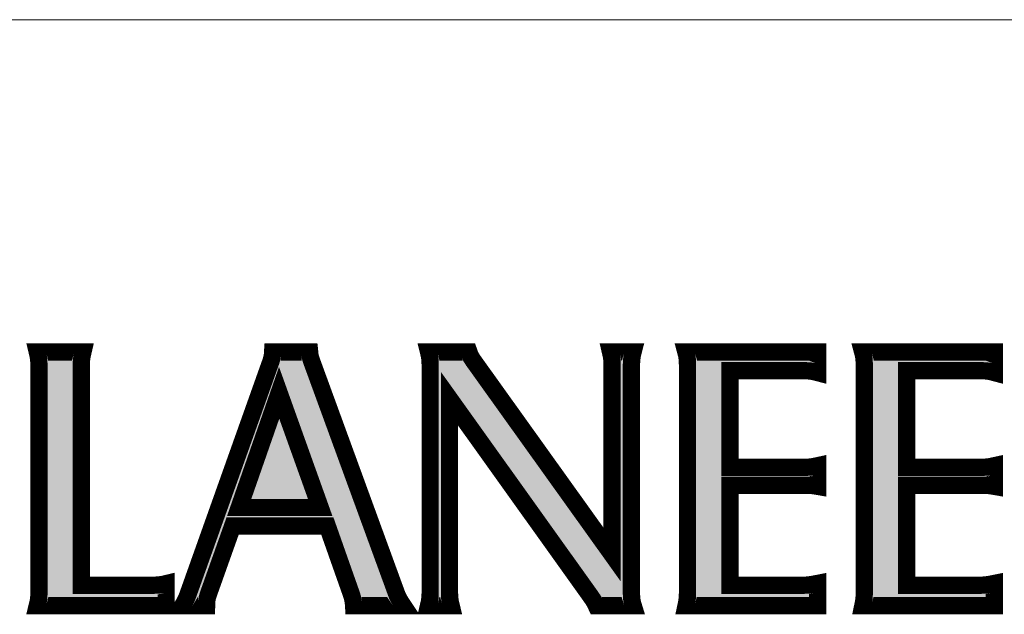
# Model space of a CAD drawing. Extents: x 553171 to 553554, y 6583452 to 6583858.
# Drawn here: x 553430 to 553434, y 6583473 to 6583475 of the extents above; entities that cross this region are included whole.
import ezdxf

# ---------------------------------------------------------------- set-up
doc = ezdxf.new("R2010")
doc.units = 0
doc.header["$MEASUREMENT"] = 0
doc.layers.add('RAAM', color=7, linetype='CONTINUOUS', lineweight=9)

msp = doc.modelspace()

# ---------------------------------------------------------------- hatches: boundary and pattern name
at = {"layer": 'RAAM', "linetype": 'Continuous'}
for points in [[(553430.3946, 6583472.6914), (553429.8183, 6583472.6914), (553429.8224, 6583472.708), (553429.8249, 6583472.7257), (553429.8258, 6583472.7445), (553429.8258, 6583473.7718), (553429.8249, 6583473.7911), (553429.8224, 6583473.8093), (553429.8183, 6583473.8266), (553430.0227, 6583473.8266), (553430.0187, 6583473.8093), (553430.0162, 6583473.7911), (553430.0153, 6583473.7718), (553430.0153, 6583472.7828), (553430.3373, 6583472.7828), (553430.3599, 6583472.784), (553430.379, 6583472.7865), (553430.3946, 6583472.7902)], [(553431.6612, 6583473.6171), (553431.6612, 6583472.7462), (553431.662, 6583472.7265), (553431.6645, 6583472.7082), (553431.6686, 6583472.6914), (553431.5673, 6583472.6914), (553431.5713, 6583472.7086), (553431.5738, 6583472.7269), (553431.5746, 6583472.7462), (553431.5746, 6583473.7718), (553431.5738, 6583473.7919), (553431.5713, 6583473.8101), (553431.5673, 6583473.8266), (553431.7478, 6583473.8266), (553431.7518, 6583473.8148), (553431.7584, 6583473.8018), (553431.7677, 6583473.7874), (553432.388, 6583472.9202), (553432.388, 6583473.7718), (553432.3871, 6583473.7907), (553432.3846, 6583473.809), (553432.3806, 6583473.8266), (553432.4819, 6583473.8266), (553432.4782, 6583473.8121), (553432.4758, 6583473.7941), (553432.4745, 6583473.7726), (553432.4745, 6583472.7422), (553432.4758, 6583472.7218), (553432.4786, 6583472.7048), (553432.4827, 6583472.6914), (553432.3172, 6583472.6914), (553432.3122, 6583472.7023), (553432.3039, 6583472.7165), (553432.2922, 6583472.7337)], [(553432.7175, 6583473.8266), (553433.3063, 6583473.8266), (553433.3063, 6583473.7343), (553433.2888, 6583473.7389), (553433.2711, 6583473.7416), (553433.2529, 6583473.7425), (553432.9145, 6583473.7425), (553432.9145, 6583473.3102), (553433.2438, 6583473.3102), (553433.2666, 6583473.3111), (553433.2874, 6583473.3135), (553433.3063, 6583473.3176), (553433.3063, 6583473.2253), (553433.2895, 6583473.2282), (553433.2693, 6583473.2299), (553433.2455, 6583473.2304), (553432.9145, 6583473.2304), (553432.9145, 6583472.7828), (553433.243, 6583472.7828), (553433.2623, 6583472.7837), (553433.2833, 6583472.7865), (553433.3063, 6583472.791), (553433.3063, 6583472.6914), (553432.7184, 6583472.6914), (553432.722, 6583472.7085), (553432.7242, 6583472.7265), (553432.7249, 6583472.7453), (553432.7249, 6583473.7718), (553432.724, 6583473.793), (553432.7216, 6583473.8112)], [(553433.5078, 6583473.8266), (553434.0965, 6583473.8266), (553434.0965, 6583473.7343), (553434.0791, 6583473.7389), (553434.0614, 6583473.7416), (553434.0432, 6583473.7425), (553433.7048, 6583473.7425), (553433.7048, 6583473.3102), (553434.0341, 6583473.3102), (553434.0569, 6583473.3111), (553434.0777, 6583473.3135), (553434.0965, 6583473.3176), (553434.0965, 6583473.2253), (553434.0798, 6583473.2282), (553434.0596, 6583473.2299), (553434.0358, 6583473.2304), (553433.7048, 6583473.2304), (553433.7048, 6583472.7828), (553434.0332, 6583472.7828), (553434.0526, 6583472.7837), (553434.0737, 6583472.7865), (553434.0965, 6583472.791), (553434.0965, 6583472.6914), (553433.5087, 6583472.6914), (553433.5122, 6583472.7085), (553433.5144, 6583472.7265), (553433.5152, 6583472.7453), (553433.5152, 6583473.7718), (553433.5143, 6583473.793), (553433.5119, 6583473.8112)], [(553430.7208, 6583473.1305), (553431.0833, 6583473.1305), (553430.8996, 6583473.6438)]]:
    msp.add_hatch(color=70, dxfattribs=at).paths.add_polyline_path(points)
h = msp.add_hatch(color=70, dxfattribs=at)
h.paths.add_polyline_path([(553430.7208, 6583473.1305), (553431.0833, 6583473.1305), (553430.8996, 6583473.6438)], flags=16)
h.paths.add_polyline_path([(553430.6915, 6583473.0474), (553430.5819, 6583472.7388), (553430.5778, 6583472.7243), (553430.5755, 6583472.7085), (553430.5752, 6583472.6914), (553430.4678, 6583472.6914), (553430.4775, 6583472.7078), (553430.4853, 6583472.7235), (553430.4911, 6583472.7388), (553430.863, 6583473.7851), (553430.867, 6583473.7992), (553430.8695, 6583473.813), (553430.8704, 6583473.8266), (553431.0359, 6583473.8266), (553431.0371, 6583473.8147), (553431.0396, 6583473.8022), (553431.0435, 6583473.7891), (553431.4268, 6583472.7388), (553431.4336, 6583472.7246), (553431.4427, 6583472.7088), (553431.4543, 6583472.6914), (553431.2323, 6583472.6914), (553431.2313, 6583472.7066), (553431.2285, 6583472.7224), (553431.2238, 6583472.7388), (553431.1151, 6583473.0474)])

# ---------------------------------------------------------------- linework, layer by layer
at = {"layer": 'RAAM'}
msp.add_line((553417.2953, 6583475.313), (553496.4953, 6583475.313), dxfattribs=at)
at = {"layer": 'RAAM', "color": 70, "linetype": 'Continuous', "const_width": 0.0772}
for points in [[(553430.3946, 6583472.6914), (553429.8183, 6583472.6914), (553429.8224, 6583472.708), (553429.8249, 6583472.7257), (553429.8258, 6583472.7445), (553429.8258, 6583473.7718), (553429.8249, 6583473.7911), (553429.8224, 6583473.8093), (553429.8183, 6583473.8266), (553430.0227, 6583473.8266), (553430.0187, 6583473.8093), (553430.0162, 6583473.7911), (553430.0153, 6583473.7718), (553430.0153, 6583472.7828), (553430.3373, 6583472.7828), (553430.3599, 6583472.784), (553430.379, 6583472.7865), (553430.3946, 6583472.7902), (553430.3946, 6583472.6914)], [(553430.3946, 6583472.6914), (553429.8183, 6583472.6914), (553429.8224, 6583472.708), (553429.8249, 6583472.7257), (553429.8258, 6583472.7445), (553429.8258, 6583473.7718), (553429.8249, 6583473.7911), (553429.8224, 6583473.8093), (553429.8183, 6583473.8266), (553430.0227, 6583473.8266), (553430.0187, 6583473.8093), (553430.0162, 6583473.7911), (553430.0153, 6583473.7718), (553430.0153, 6583472.7828), (553430.3373, 6583472.7828), (553430.3599, 6583472.784), (553430.379, 6583472.7865), (553430.3946, 6583472.7902), (553430.3946, 6583472.6914)], [(553430.3946, 6583472.6914), (553429.8183, 6583472.6914), (553429.8224, 6583472.708), (553429.8249, 6583472.7257), (553429.8258, 6583472.7445), (553429.8258, 6583473.7718), (553429.8249, 6583473.7911), (553429.8224, 6583473.8093), (553429.8183, 6583473.8266), (553430.0227, 6583473.8266), (553430.0187, 6583473.8093), (553430.0162, 6583473.7911), (553430.0153, 6583473.7718), (553430.0153, 6583472.7828), (553430.3373, 6583472.7828), (553430.3599, 6583472.784), (553430.379, 6583472.7865), (553430.3946, 6583472.7902), (553430.3946, 6583472.6914)], [(553430.3946, 6583472.6914), (553429.8183, 6583472.6914), (553429.8224, 6583472.708), (553429.8249, 6583472.7257), (553429.8258, 6583472.7445), (553429.8258, 6583473.7718), (553429.8249, 6583473.7911), (553429.8224, 6583473.8093), (553429.8183, 6583473.8266), (553430.0227, 6583473.8266), (553430.0187, 6583473.8093), (553430.0162, 6583473.7911), (553430.0153, 6583473.7718), (553430.0153, 6583472.7828), (553430.3373, 6583472.7828), (553430.3599, 6583472.784), (553430.379, 6583472.7865), (553430.3946, 6583472.7902), (553430.3946, 6583472.6914)], [(553430.3946, 6583472.6914), (553429.8183, 6583472.6914), (553429.8224, 6583472.708), (553429.8249, 6583472.7257), (553429.8258, 6583472.7445), (553429.8258, 6583473.7718), (553429.8249, 6583473.7911), (553429.8224, 6583473.8093), (553429.8183, 6583473.8266), (553430.0227, 6583473.8266), (553430.0187, 6583473.8093), (553430.0162, 6583473.7911), (553430.0153, 6583473.7718), (553430.0153, 6583472.7828), (553430.3373, 6583472.7828), (553430.3599, 6583472.784), (553430.379, 6583472.7865), (553430.3946, 6583472.7902), (553430.3946, 6583472.6914)], [(553430.3946, 6583472.6914), (553429.8183, 6583472.6914), (553429.8224, 6583472.708), (553429.8249, 6583472.7257), (553429.8258, 6583472.7445), (553429.8258, 6583473.7718), (553429.8249, 6583473.7911), (553429.8224, 6583473.8093), (553429.8183, 6583473.8266), (553430.0227, 6583473.8266), (553430.0187, 6583473.8093), (553430.0162, 6583473.7911), (553430.0153, 6583473.7718), (553430.0153, 6583472.7828), (553430.3373, 6583472.7828), (553430.3599, 6583472.784), (553430.379, 6583472.7865), (553430.3946, 6583472.7902), (553430.3946, 6583472.6914)], [(553430.6915, 6583473.0474), (553430.5819, 6583472.7388), (553430.5778, 6583472.7243), (553430.5755, 6583472.7085), (553430.5752, 6583472.6914), (553430.4678, 6583472.6914), (553430.4775, 6583472.7078), (553430.4853, 6583472.7235), (553430.4911, 6583472.7388), (553430.863, 6583473.7851), (553430.867, 6583473.7992), (553430.8695, 6583473.813), (553430.8704, 6583473.8266), (553431.0359, 6583473.8266), (553431.0371, 6583473.8147), (553431.0396, 6583473.8022), (553431.0435, 6583473.7891), (553431.4268, 6583472.7388), (553431.4336, 6583472.7246), (553431.4427, 6583472.7088), (553431.4543, 6583472.6914), (553431.2323, 6583472.6914), (553431.2313, 6583472.7066), (553431.2285, 6583472.7224), (553431.2238, 6583472.7388), (553431.1151, 6583473.0474), (553430.6915, 6583473.0474)], [(553430.6915, 6583473.0474), (553430.5819, 6583472.7388), (553430.5778, 6583472.7243), (553430.5755, 6583472.7085), (553430.5752, 6583472.6914), (553430.4678, 6583472.6914), (553430.4775, 6583472.7078), (553430.4853, 6583472.7235), (553430.4911, 6583472.7388), (553430.863, 6583473.7851), (553430.867, 6583473.7992), (553430.8695, 6583473.813), (553430.8704, 6583473.8266), (553431.0359, 6583473.8266), (553431.0371, 6583473.8147), (553431.0396, 6583473.8022), (553431.0435, 6583473.7891), (553431.4268, 6583472.7388), (553431.4336, 6583472.7246), (553431.4427, 6583472.7088), (553431.4543, 6583472.6914), (553431.2323, 6583472.6914), (553431.2313, 6583472.7066), (553431.2285, 6583472.7224), (553431.2238, 6583472.7388), (553431.1151, 6583473.0474), (553430.6915, 6583473.0474)], [(553430.6915, 6583473.0474), (553430.5819, 6583472.7388), (553430.5778, 6583472.7243), (553430.5755, 6583472.7085), (553430.5752, 6583472.6914), (553430.4678, 6583472.6914), (553430.4775, 6583472.7078), (553430.4853, 6583472.7235), (553430.4911, 6583472.7388), (553430.863, 6583473.7851), (553430.867, 6583473.7992), (553430.8695, 6583473.813), (553430.8704, 6583473.8266), (553431.0359, 6583473.8266), (553431.0371, 6583473.8147), (553431.0396, 6583473.8022), (553431.0435, 6583473.7891), (553431.4268, 6583472.7388), (553431.4336, 6583472.7246), (553431.4427, 6583472.7088), (553431.4543, 6583472.6914), (553431.2323, 6583472.6914), (553431.2313, 6583472.7066), (553431.2285, 6583472.7224), (553431.2238, 6583472.7388), (553431.1151, 6583473.0474), (553430.6915, 6583473.0474)], [(553430.6915, 6583473.0474), (553430.5819, 6583472.7388), (553430.5778, 6583472.7243), (553430.5755, 6583472.7085), (553430.5752, 6583472.6914), (553430.4678, 6583472.6914), (553430.4775, 6583472.7078), (553430.4853, 6583472.7235), (553430.4911, 6583472.7388), (553430.863, 6583473.7851), (553430.867, 6583473.7992), (553430.8695, 6583473.813), (553430.8704, 6583473.8266), (553431.0359, 6583473.8266), (553431.0371, 6583473.8147), (553431.0396, 6583473.8022), (553431.0435, 6583473.7891), (553431.4268, 6583472.7388), (553431.4336, 6583472.7246), (553431.4427, 6583472.7088), (553431.4543, 6583472.6914), (553431.2323, 6583472.6914), (553431.2313, 6583472.7066), (553431.2285, 6583472.7224), (553431.2238, 6583472.7388), (553431.1151, 6583473.0474), (553430.6915, 6583473.0474)], [(553430.6915, 6583473.0474), (553430.5819, 6583472.7388), (553430.5778, 6583472.7243), (553430.5755, 6583472.7085), (553430.5752, 6583472.6914), (553430.4678, 6583472.6914), (553430.4775, 6583472.7078), (553430.4853, 6583472.7235), (553430.4911, 6583472.7388), (553430.863, 6583473.7851), (553430.867, 6583473.7992), (553430.8695, 6583473.813), (553430.8704, 6583473.8266), (553431.0359, 6583473.8266), (553431.0371, 6583473.8147), (553431.0396, 6583473.8022), (553431.0435, 6583473.7891), (553431.4268, 6583472.7388), (553431.4336, 6583472.7246), (553431.4427, 6583472.7088), (553431.4543, 6583472.6914), (553431.2323, 6583472.6914), (553431.2313, 6583472.7066), (553431.2285, 6583472.7224), (553431.2238, 6583472.7388), (553431.1151, 6583473.0474), (553430.6915, 6583473.0474)], [(553430.6915, 6583473.0474), (553430.5819, 6583472.7388), (553430.5778, 6583472.7243), (553430.5755, 6583472.7085), (553430.5752, 6583472.6914), (553430.4678, 6583472.6914), (553430.4775, 6583472.7078), (553430.4853, 6583472.7235), (553430.4911, 6583472.7388), (553430.863, 6583473.7851), (553430.867, 6583473.7992), (553430.8695, 6583473.813), (553430.8704, 6583473.8266), (553431.0359, 6583473.8266), (553431.0371, 6583473.8147), (553431.0396, 6583473.8022), (553431.0435, 6583473.7891), (553431.4268, 6583472.7388), (553431.4336, 6583472.7246), (553431.4427, 6583472.7088), (553431.4543, 6583472.6914), (553431.2323, 6583472.6914), (553431.2313, 6583472.7066), (553431.2285, 6583472.7224), (553431.2238, 6583472.7388), (553431.1151, 6583473.0474), (553430.6915, 6583473.0474)], [(553431.6612, 6583473.6171), (553431.6612, 6583472.7462), (553431.662, 6583472.7265), (553431.6645, 6583472.7082), (553431.6686, 6583472.6914), (553431.5673, 6583472.6914), (553431.5713, 6583472.7086), (553431.5738, 6583472.7269), (553431.5746, 6583472.7462), (553431.5746, 6583473.7718), (553431.5738, 6583473.7919), (553431.5713, 6583473.8101), (553431.5673, 6583473.8266), (553431.7478, 6583473.8266), (553431.7518, 6583473.8148), (553431.7584, 6583473.8018), (553431.7677, 6583473.7874), (553432.388, 6583472.9202), (553432.388, 6583473.7718), (553432.3871, 6583473.7907), (553432.3846, 6583473.809), (553432.3806, 6583473.8266), (553432.4819, 6583473.8266), (553432.4782, 6583473.8121), (553432.4758, 6583473.7941), (553432.4745, 6583473.7726), (553432.4745, 6583472.7422), (553432.4758, 6583472.7218), (553432.4786, 6583472.7048), (553432.4827, 6583472.6914), (553432.3172, 6583472.6914), (553432.3122, 6583472.7023), (553432.3039, 6583472.7165), (553432.2922, 6583472.7337), (553431.6612, 6583473.6171)], [(553431.6612, 6583473.6171), (553431.6612, 6583472.7462), (553431.662, 6583472.7265), (553431.6645, 6583472.7082), (553431.6686, 6583472.6914), (553431.5673, 6583472.6914), (553431.5713, 6583472.7086), (553431.5738, 6583472.7269), (553431.5746, 6583472.7462), (553431.5746, 6583473.7718), (553431.5738, 6583473.7919), (553431.5713, 6583473.8101), (553431.5673, 6583473.8266), (553431.7478, 6583473.8266), (553431.7518, 6583473.8148), (553431.7584, 6583473.8018), (553431.7677, 6583473.7874), (553432.388, 6583472.9202), (553432.388, 6583473.7718), (553432.3871, 6583473.7907), (553432.3846, 6583473.809), (553432.3806, 6583473.8266), (553432.4819, 6583473.8266), (553432.4782, 6583473.8121), (553432.4758, 6583473.7941), (553432.4745, 6583473.7726), (553432.4745, 6583472.7422), (553432.4758, 6583472.7218), (553432.4786, 6583472.7048), (553432.4827, 6583472.6914), (553432.3172, 6583472.6914), (553432.3122, 6583472.7023), (553432.3039, 6583472.7165), (553432.2922, 6583472.7337), (553431.6612, 6583473.6171)], [(553431.6612, 6583473.6171), (553431.6612, 6583472.7462), (553431.662, 6583472.7265), (553431.6645, 6583472.7082), (553431.6686, 6583472.6914), (553431.5673, 6583472.6914), (553431.5713, 6583472.7086), (553431.5738, 6583472.7269), (553431.5746, 6583472.7462), (553431.5746, 6583473.7718), (553431.5738, 6583473.7919), (553431.5713, 6583473.8101), (553431.5673, 6583473.8266), (553431.7478, 6583473.8266), (553431.7518, 6583473.8148), (553431.7584, 6583473.8018), (553431.7677, 6583473.7874), (553432.388, 6583472.9202), (553432.388, 6583473.7718), (553432.3871, 6583473.7907), (553432.3846, 6583473.809), (553432.3806, 6583473.8266), (553432.4819, 6583473.8266), (553432.4782, 6583473.8121), (553432.4758, 6583473.7941), (553432.4745, 6583473.7726), (553432.4745, 6583472.7422), (553432.4758, 6583472.7218), (553432.4786, 6583472.7048), (553432.4827, 6583472.6914), (553432.3172, 6583472.6914), (553432.3122, 6583472.7023), (553432.3039, 6583472.7165), (553432.2922, 6583472.7337), (553431.6612, 6583473.6171)], [(553431.6612, 6583473.6171), (553431.6612, 6583472.7462), (553431.662, 6583472.7265), (553431.6645, 6583472.7082), (553431.6686, 6583472.6914), (553431.5673, 6583472.6914), (553431.5713, 6583472.7086), (553431.5738, 6583472.7269), (553431.5746, 6583472.7462), (553431.5746, 6583473.7718), (553431.5738, 6583473.7919), (553431.5713, 6583473.8101), (553431.5673, 6583473.8266), (553431.7478, 6583473.8266), (553431.7518, 6583473.8148), (553431.7584, 6583473.8018), (553431.7677, 6583473.7874), (553432.388, 6583472.9202), (553432.388, 6583473.7718), (553432.3871, 6583473.7907), (553432.3846, 6583473.809), (553432.3806, 6583473.8266), (553432.4819, 6583473.8266), (553432.4782, 6583473.8121), (553432.4758, 6583473.7941), (553432.4745, 6583473.7726), (553432.4745, 6583472.7422), (553432.4758, 6583472.7218), (553432.4786, 6583472.7048), (553432.4827, 6583472.6914), (553432.3172, 6583472.6914), (553432.3122, 6583472.7023), (553432.3039, 6583472.7165), (553432.2922, 6583472.7337), (553431.6612, 6583473.6171)], [(553431.6612, 6583473.6171), (553431.6612, 6583472.7462), (553431.662, 6583472.7265), (553431.6645, 6583472.7082), (553431.6686, 6583472.6914), (553431.5673, 6583472.6914), (553431.5713, 6583472.7086), (553431.5738, 6583472.7269), (553431.5746, 6583472.7462), (553431.5746, 6583473.7718), (553431.5738, 6583473.7919), (553431.5713, 6583473.8101), (553431.5673, 6583473.8266), (553431.7478, 6583473.8266), (553431.7518, 6583473.8148), (553431.7584, 6583473.8018), (553431.7677, 6583473.7874), (553432.388, 6583472.9202), (553432.388, 6583473.7718), (553432.3871, 6583473.7907), (553432.3846, 6583473.809), (553432.3806, 6583473.8266), (553432.4819, 6583473.8266), (553432.4782, 6583473.8121), (553432.4758, 6583473.7941), (553432.4745, 6583473.7726), (553432.4745, 6583472.7422), (553432.4758, 6583472.7218), (553432.4786, 6583472.7048), (553432.4827, 6583472.6914), (553432.3172, 6583472.6914), (553432.3122, 6583472.7023), (553432.3039, 6583472.7165), (553432.2922, 6583472.7337), (553431.6612, 6583473.6171)], [(553431.6612, 6583473.6171), (553431.6612, 6583472.7462), (553431.662, 6583472.7265), (553431.6645, 6583472.7082), (553431.6686, 6583472.6914), (553431.5673, 6583472.6914), (553431.5713, 6583472.7086), (553431.5738, 6583472.7269), (553431.5746, 6583472.7462), (553431.5746, 6583473.7718), (553431.5738, 6583473.7919), (553431.5713, 6583473.8101), (553431.5673, 6583473.8266), (553431.7478, 6583473.8266), (553431.7518, 6583473.8148), (553431.7584, 6583473.8018), (553431.7677, 6583473.7874), (553432.388, 6583472.9202), (553432.388, 6583473.7718), (553432.3871, 6583473.7907), (553432.3846, 6583473.809), (553432.3806, 6583473.8266), (553432.4819, 6583473.8266), (553432.4782, 6583473.8121), (553432.4758, 6583473.7941), (553432.4745, 6583473.7726), (553432.4745, 6583472.7422), (553432.4758, 6583472.7218), (553432.4786, 6583472.7048), (553432.4827, 6583472.6914), (553432.3172, 6583472.6914), (553432.3122, 6583472.7023), (553432.3039, 6583472.7165), (553432.2922, 6583472.7337), (553431.6612, 6583473.6171)], [(553432.7175, 6583473.8266), (553433.3063, 6583473.8266), (553433.3063, 6583473.7343), (553433.2888, 6583473.7389), (553433.2711, 6583473.7416), (553433.2529, 6583473.7425), (553432.9145, 6583473.7425), (553432.9145, 6583473.3102), (553433.2438, 6583473.3102), (553433.2666, 6583473.3111), (553433.2874, 6583473.3135), (553433.3063, 6583473.3176), (553433.3063, 6583473.2253), (553433.2895, 6583473.2282), (553433.2693, 6583473.2299), (553433.2455, 6583473.2304), (553432.9145, 6583473.2304), (553432.9145, 6583472.7828), (553433.243, 6583472.7828), (553433.2623, 6583472.7837), (553433.2833, 6583472.7865), (553433.3063, 6583472.791), (553433.3063, 6583472.6914), (553432.7184, 6583472.6914), (553432.722, 6583472.7085), (553432.7242, 6583472.7265), (553432.7249, 6583472.7453), (553432.7249, 6583473.7718), (553432.724, 6583473.793), (553432.7216, 6583473.8112), (553432.7175, 6583473.8266)], [(553432.7175, 6583473.8266), (553433.3063, 6583473.8266), (553433.3063, 6583473.7343), (553433.2888, 6583473.7389), (553433.2711, 6583473.7416), (553433.2529, 6583473.7425), (553432.9145, 6583473.7425), (553432.9145, 6583473.3102), (553433.2438, 6583473.3102), (553433.2666, 6583473.3111), (553433.2874, 6583473.3135), (553433.3063, 6583473.3176), (553433.3063, 6583473.2253), (553433.2895, 6583473.2282), (553433.2693, 6583473.2299), (553433.2455, 6583473.2304), (553432.9145, 6583473.2304), (553432.9145, 6583472.7828), (553433.243, 6583472.7828), (553433.2623, 6583472.7837), (553433.2833, 6583472.7865), (553433.3063, 6583472.791), (553433.3063, 6583472.6914), (553432.7184, 6583472.6914), (553432.722, 6583472.7085), (553432.7242, 6583472.7265), (553432.7249, 6583472.7453), (553432.7249, 6583473.7718), (553432.724, 6583473.793), (553432.7216, 6583473.8112), (553432.7175, 6583473.8266)], [(553432.7175, 6583473.8266), (553433.3063, 6583473.8266), (553433.3063, 6583473.7343), (553433.2888, 6583473.7389), (553433.2711, 6583473.7416), (553433.2529, 6583473.7425), (553432.9145, 6583473.7425), (553432.9145, 6583473.3102), (553433.2438, 6583473.3102), (553433.2666, 6583473.3111), (553433.2874, 6583473.3135), (553433.3063, 6583473.3176), (553433.3063, 6583473.2253), (553433.2895, 6583473.2282), (553433.2693, 6583473.2299), (553433.2455, 6583473.2304), (553432.9145, 6583473.2304), (553432.9145, 6583472.7828), (553433.243, 6583472.7828), (553433.2623, 6583472.7837), (553433.2833, 6583472.7865), (553433.3063, 6583472.791), (553433.3063, 6583472.6914), (553432.7184, 6583472.6914), (553432.722, 6583472.7085), (553432.7242, 6583472.7265), (553432.7249, 6583472.7453), (553432.7249, 6583473.7718), (553432.724, 6583473.793), (553432.7216, 6583473.8112), (553432.7175, 6583473.8266)], [(553432.7175, 6583473.8266), (553433.3063, 6583473.8266), (553433.3063, 6583473.7343), (553433.2888, 6583473.7389), (553433.2711, 6583473.7416), (553433.2529, 6583473.7425), (553432.9145, 6583473.7425), (553432.9145, 6583473.3102), (553433.2438, 6583473.3102), (553433.2666, 6583473.3111), (553433.2874, 6583473.3135), (553433.3063, 6583473.3176), (553433.3063, 6583473.2253), (553433.2895, 6583473.2282), (553433.2693, 6583473.2299), (553433.2455, 6583473.2304), (553432.9145, 6583473.2304), (553432.9145, 6583472.7828), (553433.243, 6583472.7828), (553433.2623, 6583472.7837), (553433.2833, 6583472.7865), (553433.3063, 6583472.791), (553433.3063, 6583472.6914), (553432.7184, 6583472.6914), (553432.722, 6583472.7085), (553432.7242, 6583472.7265), (553432.7249, 6583472.7453), (553432.7249, 6583473.7718), (553432.724, 6583473.793), (553432.7216, 6583473.8112), (553432.7175, 6583473.8266)], [(553432.7175, 6583473.8266), (553433.3063, 6583473.8266), (553433.3063, 6583473.7343), (553433.2888, 6583473.7389), (553433.2711, 6583473.7416), (553433.2529, 6583473.7425), (553432.9145, 6583473.7425), (553432.9145, 6583473.3102), (553433.2438, 6583473.3102), (553433.2666, 6583473.3111), (553433.2874, 6583473.3135), (553433.3063, 6583473.3176), (553433.3063, 6583473.2253), (553433.2895, 6583473.2282), (553433.2693, 6583473.2299), (553433.2455, 6583473.2304), (553432.9145, 6583473.2304), (553432.9145, 6583472.7828), (553433.243, 6583472.7828), (553433.2623, 6583472.7837), (553433.2833, 6583472.7865), (553433.3063, 6583472.791), (553433.3063, 6583472.6914), (553432.7184, 6583472.6914), (553432.722, 6583472.7085), (553432.7242, 6583472.7265), (553432.7249, 6583472.7453), (553432.7249, 6583473.7718), (553432.724, 6583473.793), (553432.7216, 6583473.8112), (553432.7175, 6583473.8266)], [(553432.7175, 6583473.8266), (553433.3063, 6583473.8266), (553433.3063, 6583473.7343), (553433.2888, 6583473.7389), (553433.2711, 6583473.7416), (553433.2529, 6583473.7425), (553432.9145, 6583473.7425), (553432.9145, 6583473.3102), (553433.2438, 6583473.3102), (553433.2666, 6583473.3111), (553433.2874, 6583473.3135), (553433.3063, 6583473.3176), (553433.3063, 6583473.2253), (553433.2895, 6583473.2282), (553433.2693, 6583473.2299), (553433.2455, 6583473.2304), (553432.9145, 6583473.2304), (553432.9145, 6583472.7828), (553433.243, 6583472.7828), (553433.2623, 6583472.7837), (553433.2833, 6583472.7865), (553433.3063, 6583472.791), (553433.3063, 6583472.6914), (553432.7184, 6583472.6914), (553432.722, 6583472.7085), (553432.7242, 6583472.7265), (553432.7249, 6583472.7453), (553432.7249, 6583473.7718), (553432.724, 6583473.793), (553432.7216, 6583473.8112), (553432.7175, 6583473.8266)], [(553433.5078, 6583473.8266), (553434.0965, 6583473.8266), (553434.0965, 6583473.7343), (553434.0791, 6583473.7389), (553434.0614, 6583473.7416), (553434.0432, 6583473.7425), (553433.7048, 6583473.7425), (553433.7048, 6583473.3102), (553434.0341, 6583473.3102), (553434.0569, 6583473.3111), (553434.0777, 6583473.3135), (553434.0965, 6583473.3176), (553434.0965, 6583473.2253), (553434.0798, 6583473.2282), (553434.0596, 6583473.2299), (553434.0358, 6583473.2304), (553433.7048, 6583473.2304), (553433.7048, 6583472.7828), (553434.0332, 6583472.7828), (553434.0526, 6583472.7837), (553434.0737, 6583472.7865), (553434.0965, 6583472.791), (553434.0965, 6583472.6914), (553433.5087, 6583472.6914), (553433.5122, 6583472.7085), (553433.5144, 6583472.7265), (553433.5152, 6583472.7453), (553433.5152, 6583473.7718), (553433.5143, 6583473.793), (553433.5119, 6583473.8112), (553433.5078, 6583473.8266)], [(553433.5078, 6583473.8266), (553434.0965, 6583473.8266), (553434.0965, 6583473.7343), (553434.0791, 6583473.7389), (553434.0614, 6583473.7416), (553434.0432, 6583473.7425), (553433.7048, 6583473.7425), (553433.7048, 6583473.3102), (553434.0341, 6583473.3102), (553434.0569, 6583473.3111), (553434.0777, 6583473.3135), (553434.0965, 6583473.3176), (553434.0965, 6583473.2253), (553434.0798, 6583473.2282), (553434.0596, 6583473.2299), (553434.0358, 6583473.2304), (553433.7048, 6583473.2304), (553433.7048, 6583472.7828), (553434.0332, 6583472.7828), (553434.0526, 6583472.7837), (553434.0737, 6583472.7865), (553434.0965, 6583472.791), (553434.0965, 6583472.6914), (553433.5087, 6583472.6914), (553433.5122, 6583472.7085), (553433.5144, 6583472.7265), (553433.5152, 6583472.7453), (553433.5152, 6583473.7718), (553433.5143, 6583473.793), (553433.5119, 6583473.8112), (553433.5078, 6583473.8266)], [(553433.5078, 6583473.8266), (553434.0965, 6583473.8266), (553434.0965, 6583473.7343), (553434.0791, 6583473.7389), (553434.0614, 6583473.7416), (553434.0432, 6583473.7425), (553433.7048, 6583473.7425), (553433.7048, 6583473.3102), (553434.0341, 6583473.3102), (553434.0569, 6583473.3111), (553434.0777, 6583473.3135), (553434.0965, 6583473.3176), (553434.0965, 6583473.2253), (553434.0798, 6583473.2282), (553434.0596, 6583473.2299), (553434.0358, 6583473.2304), (553433.7048, 6583473.2304), (553433.7048, 6583472.7828), (553434.0332, 6583472.7828), (553434.0526, 6583472.7837), (553434.0737, 6583472.7865), (553434.0965, 6583472.791), (553434.0965, 6583472.6914), (553433.5087, 6583472.6914), (553433.5122, 6583472.7085), (553433.5144, 6583472.7265), (553433.5152, 6583472.7453), (553433.5152, 6583473.7718), (553433.5143, 6583473.793), (553433.5119, 6583473.8112), (553433.5078, 6583473.8266)], [(553433.5078, 6583473.8266), (553434.0965, 6583473.8266), (553434.0965, 6583473.7343), (553434.0791, 6583473.7389), (553434.0614, 6583473.7416), (553434.0432, 6583473.7425), (553433.7048, 6583473.7425), (553433.7048, 6583473.3102), (553434.0341, 6583473.3102), (553434.0569, 6583473.3111), (553434.0777, 6583473.3135), (553434.0965, 6583473.3176), (553434.0965, 6583473.2253), (553434.0798, 6583473.2282), (553434.0596, 6583473.2299), (553434.0358, 6583473.2304), (553433.7048, 6583473.2304), (553433.7048, 6583472.7828), (553434.0332, 6583472.7828), (553434.0526, 6583472.7837), (553434.0737, 6583472.7865), (553434.0965, 6583472.791), (553434.0965, 6583472.6914), (553433.5087, 6583472.6914), (553433.5122, 6583472.7085), (553433.5144, 6583472.7265), (553433.5152, 6583472.7453), (553433.5152, 6583473.7718), (553433.5143, 6583473.793), (553433.5119, 6583473.8112), (553433.5078, 6583473.8266)], [(553433.5078, 6583473.8266), (553434.0965, 6583473.8266), (553434.0965, 6583473.7343), (553434.0791, 6583473.7389), (553434.0614, 6583473.7416), (553434.0432, 6583473.7425), (553433.7048, 6583473.7425), (553433.7048, 6583473.3102), (553434.0341, 6583473.3102), (553434.0569, 6583473.3111), (553434.0777, 6583473.3135), (553434.0965, 6583473.3176), (553434.0965, 6583473.2253), (553434.0798, 6583473.2282), (553434.0596, 6583473.2299), (553434.0358, 6583473.2304), (553433.7048, 6583473.2304), (553433.7048, 6583472.7828), (553434.0332, 6583472.7828), (553434.0526, 6583472.7837), (553434.0737, 6583472.7865), (553434.0965, 6583472.791), (553434.0965, 6583472.6914), (553433.5087, 6583472.6914), (553433.5122, 6583472.7085), (553433.5144, 6583472.7265), (553433.5152, 6583472.7453), (553433.5152, 6583473.7718), (553433.5143, 6583473.793), (553433.5119, 6583473.8112), (553433.5078, 6583473.8266)], [(553433.5078, 6583473.8266), (553434.0965, 6583473.8266), (553434.0965, 6583473.7343), (553434.0791, 6583473.7389), (553434.0614, 6583473.7416), (553434.0432, 6583473.7425), (553433.7048, 6583473.7425), (553433.7048, 6583473.3102), (553434.0341, 6583473.3102), (553434.0569, 6583473.3111), (553434.0777, 6583473.3135), (553434.0965, 6583473.3176), (553434.0965, 6583473.2253), (553434.0798, 6583473.2282), (553434.0596, 6583473.2299), (553434.0358, 6583473.2304), (553433.7048, 6583473.2304), (553433.7048, 6583472.7828), (553434.0332, 6583472.7828), (553434.0526, 6583472.7837), (553434.0737, 6583472.7865), (553434.0965, 6583472.791), (553434.0965, 6583472.6914), (553433.5087, 6583472.6914), (553433.5122, 6583472.7085), (553433.5144, 6583472.7265), (553433.5152, 6583472.7453), (553433.5152, 6583473.7718), (553433.5143, 6583473.793), (553433.5119, 6583473.8112), (553433.5078, 6583473.8266)], [(553430.7208, 6583473.1305), (553431.0833, 6583473.1305), (553430.8996, 6583473.6438), (553430.7208, 6583473.1305)], [(553430.7208, 6583473.1305), (553431.0833, 6583473.1305), (553430.8996, 6583473.6438), (553430.7208, 6583473.1305)], [(553430.7208, 6583473.1305), (553431.0833, 6583473.1305), (553430.8996, 6583473.6438), (553430.7208, 6583473.1305)], [(553430.7208, 6583473.1305), (553431.0833, 6583473.1305), (553430.8996, 6583473.6438), (553430.7208, 6583473.1305)], [(553430.7208, 6583473.1305), (553431.0833, 6583473.1305), (553430.8996, 6583473.6438), (553430.7208, 6583473.1305)], [(553430.7208, 6583473.1305), (553431.0833, 6583473.1305), (553430.8996, 6583473.6438), (553430.7208, 6583473.1305)]]:
    msp.add_lwpolyline(points, dxfattribs=at)
at = {"layer": 'RAAM', "color": 70}
msp.add_solid([(553430.7208, 6583473.1305), (553431.0833, 6583473.1305), (553430.7208, 6583473.1305), (553430.8996, 6583473.6438)], dxfattribs=at)
msp.add_solid([(553430.7208, 6583473.1305), (553431.0833, 6583473.1305), (553430.7208, 6583473.1305), (553430.8996, 6583473.6438)], dxfattribs=at)
msp.add_solid([(553430.7208, 6583473.1305), (553431.0833, 6583473.1305), (553430.7208, 6583473.1305), (553430.8996, 6583473.6438)], dxfattribs=at)
msp.add_solid([(553430.7208, 6583473.1305), (553431.0833, 6583473.1305), (553430.7208, 6583473.1305), (553430.8996, 6583473.6438)], dxfattribs=at)
msp.add_solid([(553430.7208, 6583473.1305), (553431.0833, 6583473.1305), (553430.7208, 6583473.1305), (553430.8996, 6583473.6438)], dxfattribs=at)
msp.add_solid([(553430.7208, 6583473.1305), (553431.0833, 6583473.1305), (553430.7208, 6583473.1305), (553430.8996, 6583473.6438)], dxfattribs=at)

doc.saveas('drawing.dxf')
